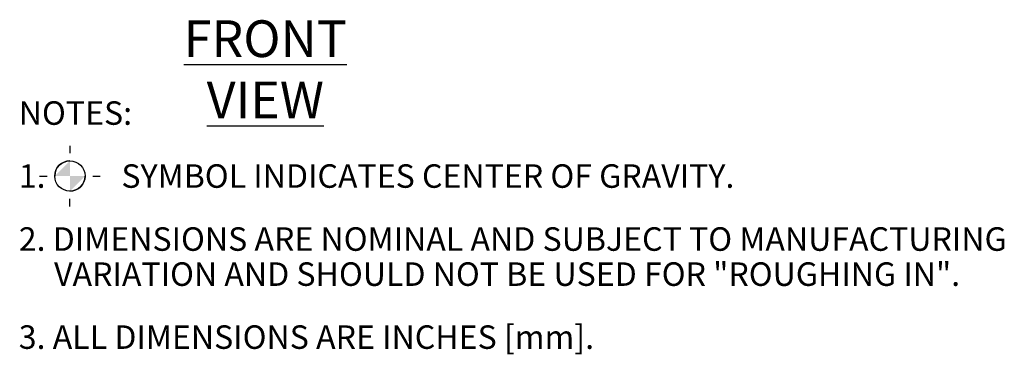
# Model space of a CAD drawing. Units: inches. Extents: x 0.7 to 15.8, y 0.3 to 10.4.
# Drawn here: x 12.5 to 15.8, y 2.6 to 3.8 of the extents above; entities that cross this region are included whole.
import ezdxf

# ---------------------------------------------------------------- set-up
doc = ezdxf.new("R2010")
doc.units = ezdxf.units.IN
doc.header["$MEASUREMENT"] = 0
doc.layers.add('FORMAT', color=7, linetype='Continuous')
doc.styles.add('SLDTEXTSTYLE0', font='TXT', dxfattribs={"width": 0.605})

# ---------------------------------------------------------------- blocks, each defined once
blk = doc.blocks.new('SW_SYMBOL_MOD_COM')
at = {"layer": 'FORMAT', "color": 0}
for p, q in [((19.7, 59.1), (19.7, 49.2)), ((-19.7, 19.7), (-9.8, 19.7)), ((49.2, 19.7), (59.1, 19.7)), ((19.7, -19.7), (19.7, -9.8))]:
    blk.add_line(p, q, dxfattribs=at)
blk.add_circle((19.7, 19.7), 19.7, dxfattribs=at)
for start, end in [(90, 180), (270, 0)]:
    blk.add_arc((19.7, 19.7), 19.7, start, end, dxfattribs=at)
for points in [[(19.7, 19.7), (0, 19.7), (19.7, 39.4)], [(19.7, 19.7), (39.4, 19.7), (19.7, 0)]]:
    blk.add_solid(points, dxfattribs=at)
blk = doc.blocks.new('SW_NOTE_0')
at = {"layer": 'FORMAT', "color": 0, "xscale": 0.002619385647216633, "yscale": 0.002619385647216633, "zscale": 0.002619385647216633}
blk.add_blockref('SW_SYMBOL_MOD_COM', (0.1222, -0.2027), dxfattribs=at)
at = {"layer": 'FORMAT', "color": 0, "char_height": 0.08, "attachment_point": 1, "style": 'SLDTEXTSTYLE0'}
for s, insert in [('NOTES:', (0, 0.1031)), ('1.', (0, -0.1112)), ('SYMBOL INDICATES CENTER OF GRAVITY.', (0.3487, -0.1112)), ('2. DIMENSIONS ARE NOMINAL AND SUBJECT TO MANUFACTURING', (0, -0.3255)), ('VARIATION AND SHOULD NOT BE USED FOR "ROUGHING IN".', (0.12, -0.4448)), ('3. ALL DIMENSIONS ARE INCHES [mm].', (0, -0.6591))]:
    blk.add_mtext(s, dxfattribs=dict(at, insert=insert))
blk = doc.blocks.new('SW_NOTE_0_1')
at = {"layer": 'FORMAT', "color": 0, "insert": (0.5996, 0.1611), "char_height": 0.125, "attachment_point": 2, "style": 'SLDTEXTSTYLE0'}
blk.add_mtext('\\LFRONT VIEW', dxfattribs=at)

msp = doc.modelspace()

# ---------------------------------------------------------------- block references
at = {"layer": 'FORMAT'}
for name, p in [('SW_NOTE_0_1', (12.6923412, 3.58779539)), ('SW_NOTE_0', (12.45437275, 3.37036587))]:
    msp.add_blockref(name, p, dxfattribs=at)

doc.saveas('drawing.dxf')
